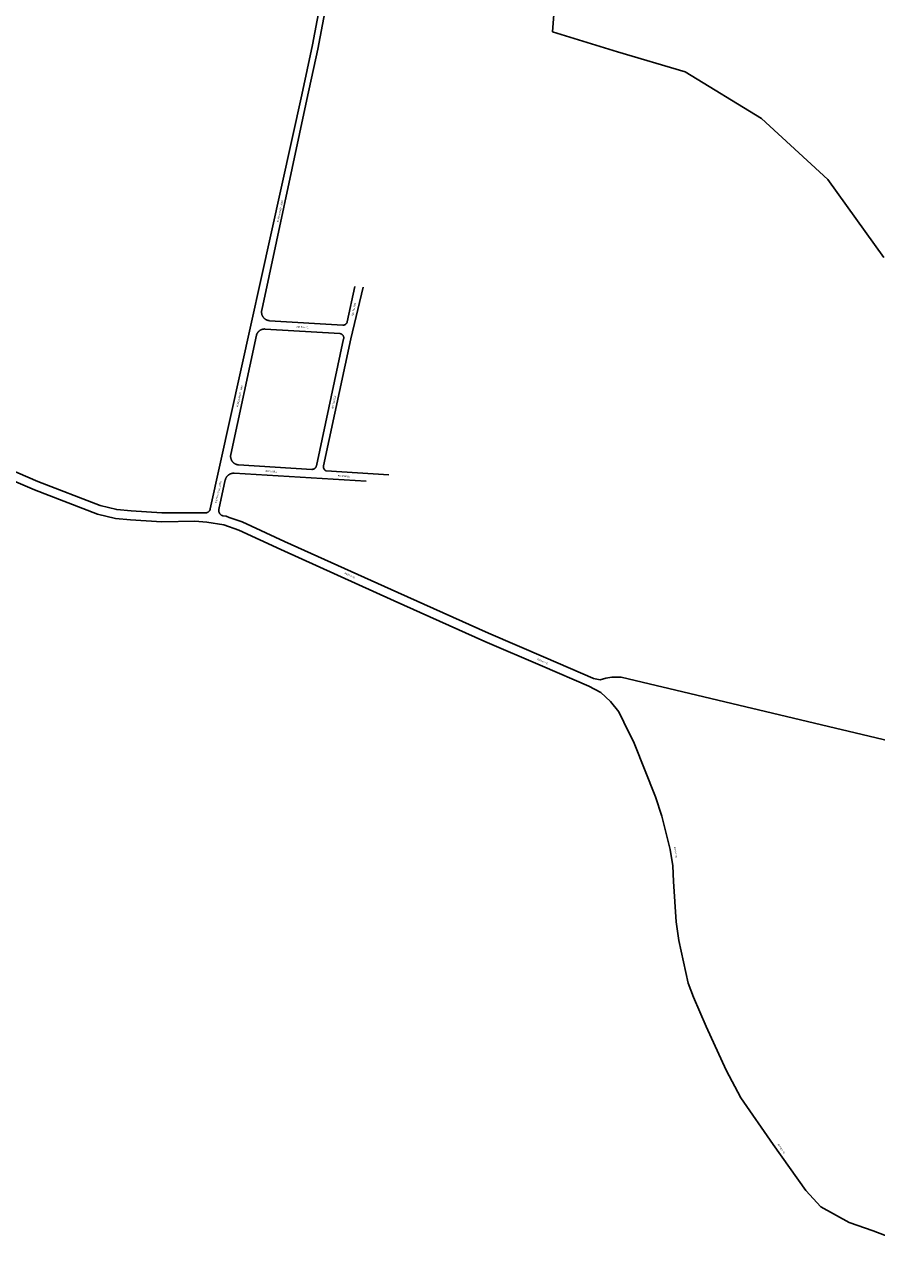
# Model space of a CAD drawing. Extents: x 267464 to 314289, y 6319626 to 6346381.
# Drawn here: x 275455 to 276445, y 6337649 to 6339089 of the extents above; entities that cross this region are included whole.
import ezdxf
from ezdxf.enums import TextEntityAlignment as Align

# ---------------------------------------------------------------- set-up
doc = ezdxf.new("R2010")
doc.units = 0
doc.header["$MEASUREMENT"] = 0
for name, color, linetype in [('DMAPAS_SOLERA_ABIERTA', 250, 'CONTINUOUS'), ('DMAPAS_SOLERA_CERRADA', 250, 'CONTINUOUS'), ('DMPS_SEGMENTO @ 1', 250, 'CONTINUOUS'), ('LDB_COMUNA', 40, 'CONTINUOUS')]:
    doc.layers.add(name, color=color, linetype=linetype)
doc.styles.add('Annotative', font='txt')

msp = doc.modelspace()

# ---------------------------------------------------------------- linework, layer by layer
at = {"layer": 'DMAPAS_SOLERA_ABIERTA'}
for points in [[(275800.41, 6339123.91), (275789.54, 6339066.32), (275777, 6339007.97), (275670.58, 6338526.27), (275670.53, 6338526.07), (275670.48, 6338525.87), (275670.41, 6338525.67), (275670.34, 6338525.47), (275670.27, 6338525.27), (275670.18, 6338525.08), (275670.09, 6338524.89), (275670, 6338524.7), (275669.89, 6338524.52), (275669.78, 6338524.34), (275669.67, 6338524.17), (275669.55, 6338524), (275669.42, 6338523.83), (275669.28, 6338523.67), (275669.15, 6338523.51), (275669, 6338523.36), (275668.85, 6338523.21), (275668.7, 6338523.07), (275668.54, 6338522.93), (275668.37, 6338522.8), (275668.2, 6338522.68), (275668.03, 6338522.56), (275667.85, 6338522.45), (275667.67, 6338522.34), (275667.49, 6338522.24), (275667.3, 6338522.15), (275667.11, 6338522.06), (275666.91, 6338521.98), (275666.72, 6338521.91), (275666.52, 6338521.84), (275666.31, 6338521.78), (275666.11, 6338521.73), (275665.91, 6338521.68), (275665.7, 6338521.65), (275665.49, 6338521.62), (275665.28, 6338521.59), (275665.07, 6338521.58), (275664.86, 6338521.57), (275664.65, 6338521.57), (275664.44, 6338521.57), (275664.23, 6338521.59), (275614.29, 6338521.56), (275578.54, 6338523.92), (275561.86, 6338525.51), (275542.37, 6338530.27), (275470.05, 6338557.99), (275425.67, 6338577.07)], [(275838.77, 6338784.94), (275829.98, 6338743.99), (275829.94, 6338743.82), (275829.89, 6338743.65), (275829.84, 6338743.48), (275829.78, 6338743.32), (275829.72, 6338743.16), (275829.65, 6338743), (275829.58, 6338742.84), (275829.5, 6338742.69), (275829.42, 6338742.54), (275829.33, 6338742.39), (275829.23, 6338742.24), (275829.13, 6338742.1), (275829.03, 6338741.96), (275828.92, 6338741.83), (275828.81, 6338741.7), (275828.69, 6338741.57), (275828.57, 6338741.45), (275828.44, 6338741.33), (275828.31, 6338741.21), (275828.18, 6338741.1), (275828.04, 6338741), (275827.9, 6338740.9), (275827.75, 6338740.8), (275827.61, 6338740.72), (275827.45, 6338740.63), (275827.3, 6338740.55), (275827.14, 6338740.48), (275826.98, 6338740.41), (275826.82, 6338740.35), (275826.66, 6338740.29), (275826.49, 6338740.24), (275826.33, 6338740.19), (275826.16, 6338740.15), (275825.99, 6338740.12), (275825.82, 6338740.09), (275825.65, 6338740.07), (275825.47, 6338740.05), (275825.3, 6338740.04), (275825.13, 6338740.03), (275824.95, 6338740.04), (275824.78, 6338740.04), (275739.6, 6338745.26), (275739.25, 6338745.28), (275738.9, 6338745.32), (275738.55, 6338745.38), (275738.2, 6338745.44), (275737.86, 6338745.52), (275737.52, 6338745.6), (275737.18, 6338745.71), (275736.85, 6338745.82), (275736.52, 6338745.94), (275736.2, 6338746.08), (275735.88, 6338746.22), (275735.57, 6338746.38), (275735.26, 6338746.55), (275734.95, 6338746.73), (275734.66, 6338746.92), (275734.37, 6338747.12), (275734.09, 6338747.33), (275733.81, 6338747.55), (275733.55, 6338747.78), (275733.29, 6338748.01), (275733.04, 6338748.26), (275732.8, 6338748.52), (275732.57, 6338748.78), (275732.35, 6338749.05), (275732.14, 6338749.33), (275731.93, 6338749.62), (275731.74, 6338749.91), (275731.56, 6338750.22), (275731.39, 6338750.52), (275731.23, 6338750.83), (275731.08, 6338751.15), (275730.94, 6338751.48), (275730.81, 6338751.8), (275730.7, 6338752.14), (275730.6, 6338752.47), (275730.51, 6338752.81), (275730.43, 6338753.15), (275730.36, 6338753.5), (275730.3, 6338753.84), (275730.26, 6338754.19), (275730.23, 6338754.54), (275730.21, 6338754.89), (275730.21, 6338755.24), (275730.21, 6338755.6), (275730.23, 6338755.95), (275730.26, 6338756.3), (275730.31, 6338756.65), (275730.36, 6338756.99), (275730.43, 6338757.34), (275783.08, 6339002.58), (275795.62, 6339060.92), (275806.54, 6339118.74)], [(275878.36, 6338565.73), (275805.47, 6338570.51), (275805.31, 6338570.58), (275805.15, 6338570.65), (275805, 6338570.72), (275804.84, 6338570.8), (275804.69, 6338570.89), (275804.54, 6338570.98), (275804.4, 6338571.08), (275804.26, 6338571.18), (275804.12, 6338571.28), (275803.99, 6338571.39), (275803.86, 6338571.51), (275803.73, 6338571.63), (275803.61, 6338571.75), (275803.49, 6338571.88), (275803.38, 6338572.01), (275803.27, 6338572.15), (275803.17, 6338572.29), (275803.07, 6338572.43), (275802.98, 6338572.57), (275802.89, 6338572.72), (275802.81, 6338572.88), (275802.73, 6338573.03), (275802.66, 6338573.19), (275802.59, 6338573.35), (275802.53, 6338573.51), (275802.48, 6338573.67), (275802.43, 6338573.84), (275802.38, 6338574.01), (275802.34, 6338574.18), (275802.31, 6338574.35), (275802.29, 6338574.52), (275802.27, 6338574.69), (275802.25, 6338574.86), (275802.24, 6338575.04), (275802.24, 6338575.21), (275802.24, 6338575.38), (275802.25, 6338575.55), (275802.27, 6338575.73), (275802.29, 6338575.9), (275802.32, 6338576.07), (275802.35, 6338576.24), (275834.12, 6338724.21), (275848.45, 6338784.19)], [(276540.19, 6337648.76), (276441.66, 6337686.37), (276413.95, 6337696.01), (276380.92, 6337714.44), (276363.48, 6337733.33), (276325.23, 6337786.93), (276287.67, 6337841.06), (276270.56, 6337873.34), (276247.45, 6337924.32), (276232.76, 6337958.11), (276226.48, 6337974.51), (276215.55, 6338024.01), (276212.68, 6338045.81), (276209.37, 6338092.67), (276208.68, 6338111.17), (276205.72, 6338130.07), (276195.73, 6338168.8), (276188.53, 6338191.2), (276163.56, 6338253.66), (276151.86, 6338278.05), (276145.79, 6338290.17), (276136.05, 6338302.34), (276125.1, 6338312.61), (276111.12, 6338319.93), (276057, 6338343.37), (275989.95, 6338372.09), (275884.33, 6338419.44), (275752.75, 6338478.89), (275703.73, 6338501.46), (275686.31, 6338507.56), (275666.55, 6338510.96), (275652.75, 6338512.09), (275614.08, 6338511.16), (275577.7, 6338513.55), (275560.13, 6338515.23), (275539.26, 6338520.32), (275466.13, 6338548.36), (275421.43, 6338567.58)], [(276662.19, 6338208.44), (276148.49, 6338330.66), (276137.81, 6338330.63), (276130.7, 6338329.22), (276124.1, 6338327.55), (276116.23, 6338328.99), (276115.6, 6338329.32), (276061.12, 6338352.93), (275994.13, 6338381.61), (275888.6, 6338428.92), (275757.06, 6338488.35), (275707.64, 6338511.11), (275692.36, 6338516.46), (275688.93, 6338517.66), (275685.49, 6338518.26), (275685.28, 6338518.29), (275685.08, 6338518.34), (275684.88, 6338518.39), (275684.68, 6338518.46), (275684.48, 6338518.52), (275684.28, 6338518.6), (275684.09, 6338518.68), (275683.9, 6338518.77), (275683.71, 6338518.86), (275683.52, 6338518.96), (275683.34, 6338519.07), (275683.17, 6338519.19), (275682.99, 6338519.31), (275682.83, 6338519.43), (275682.66, 6338519.56), (275682.5, 6338519.7), (275682.35, 6338519.84), (275682.2, 6338519.99), (275682.06, 6338520.15), (275681.92, 6338520.3), (275681.79, 6338520.47), (275681.66, 6338520.64), (275681.54, 6338520.81), (275681.42, 6338520.98), (275681.32, 6338521.16), (275681.21, 6338521.35), (275681.12, 6338521.54), (275681.03, 6338521.73), (275680.95, 6338521.92), (275680.87, 6338522.12), (275680.8, 6338522.31), (275680.74, 6338522.52), (275680.69, 6338522.72), (275680.64, 6338522.92), (275680.6, 6338523.13), (275680.57, 6338523.34), (275680.54, 6338523.55), (275680.52, 6338523.76), (275680.51, 6338523.97), (275680.51, 6338524.18), (275680.51, 6338524.39), (275680.52, 6338524.6), (275680.54, 6338524.8), (275680.57, 6338525.01), (275680.6, 6338525.22), (275680.64, 6338525.43), (275688.05, 6338559.92), (275688.13, 6338560.26), (275688.22, 6338560.6), (275688.32, 6338560.93), (275688.43, 6338561.26), (275688.56, 6338561.58), (275688.69, 6338561.9), (275688.84, 6338562.21), (275689, 6338562.52), (275689.16, 6338562.82), (275689.34, 6338563.12), (275689.53, 6338563.41), (275689.73, 6338563.69), (275689.94, 6338563.97), (275690.16, 6338564.24), (275690.38, 6338564.5), (275690.62, 6338564.76), (275690.86, 6338565), (275691.11, 6338565.24), (275691.38, 6338565.47), (275691.64, 6338565.69), (275691.92, 6338565.9), (275692.2, 6338566.1), (275692.49, 6338566.29), (275692.79, 6338566.46), (275693.09, 6338566.63), (275693.4, 6338566.79), (275693.71, 6338566.94), (275694.03, 6338567.08), (275694.35, 6338567.2), (275694.68, 6338567.32), (275695.01, 6338567.42), (275695.35, 6338567.51), (275695.68, 6338567.59), (275696.02, 6338567.66), (275696.36, 6338567.72), (275696.71, 6338567.76), (275697.05, 6338567.8), (275697.4, 6338567.82), (275697.74, 6338567.83), (275698.09, 6338567.82), (275698.44, 6338567.81), (275852.08, 6338558.41)]]:
    msp.add_lwpolyline(points, dxfattribs=at)
at = {"layer": 'DMAPAS_SOLERA_CERRADA'}
msp.add_lwpolyline([(275724.23, 6338728.34), (275724.33, 6338728.67), (275724.44, 6338729), (275724.57, 6338729.32), (275724.7, 6338729.64), (275724.85, 6338729.96), (275725.01, 6338730.27), (275725.18, 6338730.57), (275725.35, 6338730.87), (275725.54, 6338731.16), (275725.74, 6338731.44), (275725.95, 6338731.72), (275726.17, 6338731.99), (275726.39, 6338732.25), (275726.63, 6338732.5), (275726.87, 6338732.75), (275727.13, 6338732.98), (275727.39, 6338733.21), (275727.66, 6338733.43), (275727.93, 6338733.64), (275728.21, 6338733.84), (275728.5, 6338734.03), (275728.8, 6338734.21), (275729.1, 6338734.38), (275729.41, 6338734.54), (275729.72, 6338734.69), (275730.04, 6338734.82), (275730.37, 6338734.95), (275730.69, 6338735.06), (275731.02, 6338735.17), (275731.36, 6338735.26), (275731.69, 6338735.34), (275732.03, 6338735.41), (275732.38, 6338735.46), (275732.72, 6338735.51), (275733.06, 6338735.54), (275733.41, 6338735.56), (275733.76, 6338735.57), (275734.1, 6338735.57), (275734.45, 6338735.55), (275821.15, 6338730.25), (275821.32, 6338730.23), (275821.5, 6338730.21), (275821.67, 6338730.19), (275821.84, 6338730.16), (275822.01, 6338730.12), (275822.18, 6338730.07), (275822.35, 6338730.02), (275822.52, 6338729.97), (275822.68, 6338729.91), (275822.84, 6338729.84), (275823, 6338729.76), (275823.16, 6338729.69), (275823.32, 6338729.6), (275823.47, 6338729.51), (275823.61, 6338729.42), (275823.76, 6338729.32), (275823.9, 6338729.21), (275824.04, 6338729.1), (275824.17, 6338728.99), (275824.3, 6338728.87), (275824.42, 6338728.75), (275824.54, 6338728.62), (275824.66, 6338728.48), (275824.77, 6338728.35), (275824.88, 6338728.21), (275824.98, 6338728.07), (275825.07, 6338727.92), (275825.16, 6338727.77), (275825.25, 6338727.61), (275825.33, 6338727.46), (275825.4, 6338727.3), (275825.47, 6338727.14), (275825.54, 6338726.97), (275825.59, 6338726.81), (275825.65, 6338726.64), (275825.69, 6338726.47), (275825.73, 6338726.3), (275825.76, 6338726.13), (275825.79, 6338725.95), (275825.81, 6338725.78), (275825.83, 6338725.6), (275825.84, 6338725.43), (275825.84, 6338725.25), (275825.84, 6338725.08), (275825.83, 6338724.9), (275825.81, 6338724.73), (275825.79, 6338724.55), (275825.76, 6338724.38), (275825.73, 6338724.21), (275793.96, 6338576.24), (275793.92, 6338576.07), (275793.88, 6338575.9), (275793.83, 6338575.74), (275793.77, 6338575.57), (275793.71, 6338575.41), (275793.64, 6338575.25), (275793.57, 6338575.1), (275793.49, 6338574.94), (275793.41, 6338574.79), (275793.32, 6338574.64), (275793.22, 6338574.5), (275793.12, 6338574.35), (275793.02, 6338574.22), (275792.91, 6338574.08), (275792.8, 6338573.95), (275792.68, 6338573.82), (275792.56, 6338573.7), (275792.43, 6338573.58), (275792.3, 6338573.47), (275792.17, 6338573.36), (275792.03, 6338573.25), (275791.89, 6338573.15), (275791.74, 6338573.06), (275791.59, 6338572.97), (275791.44, 6338572.89), (275791.29, 6338572.81), (275791.13, 6338572.73), (275790.97, 6338572.66), (275790.81, 6338572.6), (275790.65, 6338572.54), (275790.48, 6338572.49), (275790.32, 6338572.45), (275790.15, 6338572.41), (275789.98, 6338572.37), (275789.81, 6338572.34), (275789.63, 6338572.32), (275789.46, 6338572.3), (275789.29, 6338572.29), (275789.12, 6338572.29), (275788.94, 6338572.29), (275788.77, 6338572.3), (275703.58, 6338577.51), (275703.23, 6338577.54), (275702.88, 6338577.58), (275702.54, 6338577.63), (275702.19, 6338577.69), (275701.85, 6338577.77), (275701.51, 6338577.86), (275701.17, 6338577.96), (275700.84, 6338578.07), (275700.51, 6338578.2), (275700.19, 6338578.33), (275699.87, 6338578.48), (275699.55, 6338578.63), (275699.25, 6338578.8), (275698.94, 6338578.98), (275698.65, 6338579.17), (275698.36, 6338579.37), (275698.08, 6338579.58), (275697.8, 6338579.8), (275697.54, 6338580.03), (275697.28, 6338580.27), (275697.03, 6338580.52), (275696.79, 6338580.77), (275696.56, 6338581.04), (275696.34, 6338581.31), (275696.12, 6338581.59), (275695.92, 6338581.88), (275695.73, 6338582.17), (275695.55, 6338582.47), (275695.38, 6338582.78), (275695.22, 6338583.09), (275695.07, 6338583.41), (275694.93, 6338583.73), (275694.8, 6338584.06), (275694.69, 6338584.39), (275694.58, 6338584.73), (275694.49, 6338585.07), (275694.41, 6338585.41), (275694.35, 6338585.75), (275694.29, 6338586.1), (275694.25, 6338586.45), (275694.22, 6338586.8), (275694.2, 6338587.15), (275694.19, 6338587.5), (275694.2, 6338587.85), (275694.22, 6338588.2), (275694.25, 6338588.55), (275694.29, 6338588.9), (275694.35, 6338589.25), (275694.42, 6338589.59), (275724.23, 6338728.34)], close=True, dxfattribs=at)
at = {"layer": 'LDB_COMUNA'}
msp.add_lwpolyline([(276133.59, 6339922.81), (276068.81, 6339081.31), (276144.21, 6339057.81), (276223.12, 6339034.81), (276311.9, 6338980.31), (276388.96, 6338909.31), (276454.34, 6338818.81)], dxfattribs=at)

# ---------------------------------------------------------------- texts
at = {"layer": 'DMPS_SEGMENTO @ 1', "style": 'Annotative'}
for s, rotation, p in [('RAMON ANGEL JARA', 77.73434, (275751.73, 6338872.57)), ('RIO TOLTEN', 77.16451, (275837.63, 6338758.43)), ('RIO RAHUE', 356.64417, (275777.67, 6338737.84)), ('RAMON ANGEL JARA', 77.56539, (275704.69, 6338657.39)), ('RIO TOLTEN', 77.95459, (275814.22, 6338650.37)), ('RIO MAULE', 356.02774, (275741.24, 6338569.92)), ('RAMON ANGEL JARA', 77.45018, (275679.96, 6338545.51)), ('RIO MAULE', 356.67684, (275825.84, 6338564.38)), ('RUTA F-50', 336.06739, (275832.77, 6338448.9)), ('RUTA F-50', 336.62513, (276057.12, 6338348.79)), ('RUTA F-50', 278.12988, (276211.73, 6338126.76)), ('RUTA F-50', 305.36234, (276334.82, 6337781.88))]:
    msp.add_text(s, height=2, rotation=rotation, dxfattribs=at).set_placement(p, align=Align.MIDDLE_CENTER)

doc.saveas('drawing.dxf')
